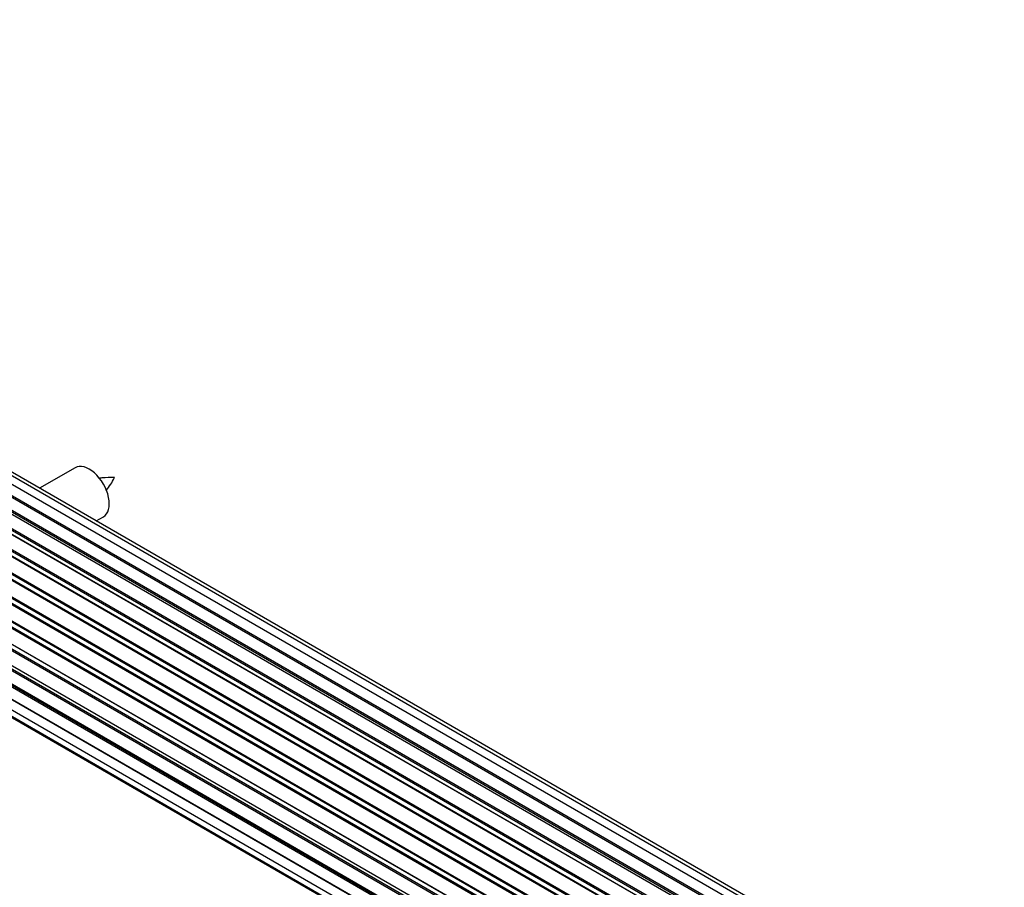
# Model space of a CAD drawing. Units: millimetres. Extents: x 0 to 1473, y 0 to 3521.
# Drawn here: x 327 to 466, y 811 to 934 of the extents above; entities that cross this region are included whole.
import ezdxf
from ezdxf import colors
from ezdxf.entities.mleader import LeaderData, LeaderLine
from ezdxf.math import Vec2, Vec3

# ---------------------------------------------------------------- set-up
doc = ezdxf.new("R2010")
doc.units = ezdxf.units.MM
for name, color, linetype in [('68542', 7, 'Continuous'), ('68547', 7, 'Continuous'), ('69776', 7, 'Continuous'), ('Défaut', 7, 'Continuous')]:
    doc.layers.add(name, color=color, linetype=linetype)

# ---------------------------------------------------------------- blocks, each defined once
blk = doc.blocks.new('_DOT')
at = {"color": 0}
blk.add_line((0, 0), (-1, 0), dxfattribs=at)
at = {"color": 0, "const_width": 0.333}
blk.add_lwpolyline([(-0.1665, 0, 1), (0.1665, 0, 1)], format="xyb", close=True, dxfattribs=at)
blk = doc.blocks.new('SE6')
at = {"layer": '68542', "color": 7, "linetype": 'Continuous'}
blk.add_arc((332.94, 872.99), 8.74, 320.264, 334.3522, dxfattribs=at)
blk.add_open_spline([(340.82, 869.21), (340.18, 869.22), (339.55, 869.21), (338.82, 869.14), (338.7, 869.13)], degree=3, knots=[0, 0, 0, 0, 0.3861803, 0.4630398, 0.4630398, 0.4630398, 0.4630398], dxfattribs=at)
at = {"layer": '68547', "color": 7, "linetype": 'Continuous'}
for p, q in [((335.26, 870.61), (330.24, 867.72)), ((338.24, 863.1), (339.26, 863.69))]:
    blk.add_line(p, q, dxfattribs=at)
blk.add_ellipse((337.26, 867.15), major_axis=(2, -3.46), ratio=0.57735, start_param=0, end_param=3.141593, dxfattribs=at)
at = {"layer": '69776', "color": 7, "linetype": 'Continuous'}
for p, q in [((548.82, 739.78), (221.1, 929)), ((550.17, 740.22), (222.99, 929.11)), ((550.83, 740.36), (224.66, 928.68)), ((545.15, 737.67), (217, 927.13)), ((545.4, 737.86), (217.74, 927.04)), ((217.88, 927.25), (545.63, 738.02)), ((547.08, 738.94), (219.07, 928.32)), ((547.1, 738.95), (219.8, 927.93)), ((219.96, 928.11), (547.35, 739.09)), ((543.56, 736.35), (215.68, 925.65)), ((215.79, 925.87), (543.75, 736.52)), ((543.17, 735.98), (214.98, 925.46)), ((215.28, 925.32), (543.19, 736)), ((541.27, 733.92), (213.09, 923.4)), ((213.32, 923.4), (541.35, 734.02)), ((541.71, 734.44), (213.7, 923.81)), ((213.78, 924.04), (541.87, 734.62)), ((539.96, 732.2), (211.89, 921.61)), ((211.94, 921.84), (540.09, 732.38)), ((539.54, 731.58), (211.37, 921.05)), ((211.55, 921.14), (539.64, 731.72)), ((210.04, 918.64), (538.14, 729.21)), ((538.41, 729.72), (210.32, 919.15)), ((210.33, 919.36), (538.51, 729.89)), ((538.04, 729.03), (209.87, 918.5)), ((208.86, 915.99), (536.91, 726.59)), ((209.03, 916.72), (537.19, 727.25)), ((537.13, 727.11), (209.07, 916.52)), ((536.83, 726.37), (208.7, 915.82)), ((535.95, 723.74), (207.91, 913.13)), ((207.99, 914.05), (536.19, 724.57)), ((208.06, 913.33), (536.01, 723.98)), ((536.17, 724.49), (208.19, 913.85)), ((207.35, 911.41), (535.53, 721.94)), ((535.41, 721.24), (207.55, 910.54)), ((207.67, 910.75), (535.46, 721.51)), ((207.14, 908.91), (535.23, 719.49)), ((535.21, 719.03), (207.62, 908.16)), ((207.71, 908.39), (535.22, 719.3)), ((207.35, 906.66), (535.25, 717.35)), ((535.26, 717.24), (208.13, 906.11)), ((207.99, 904.75), (535.49, 715.67)), ((209.03, 903.28), (535.78, 714.63)), ((210.41, 902.31), (535.85, 714.41))]:
    blk.add_line(p, q, dxfattribs=at)

msp = doc.modelspace()

# ---------------------------------------------------------------- block references
at = {"layer": 'Défaut'}
msp.add_blockref('SE6', (0, 0), dxfattribs=at)

# ---------------------------------------------------------------- leaders
at = {"layer": 'Défaut', "color": 7, "linetype": 'Continuous'}
ml = msp.add_multileader_mtext('Standard', dxfattribs=at)
ml.set_content('{\\pxsm0.9;\\fSolid Edge ISO|b1||i0||c0|p34;\\W1.;23/10/2019\\P}', color=256)
ml.set_leader_properties()
ml.set_arrow_properties(name='DOT')
ml.build(insert=Vec2(0, 0))
ml.multileader.update_dxf_attribs({"leader_type": 0, "dogleg_length": 0, "arrow_head_size": 12})
ctx = ml.context
ctx.base_point, ctx.char_height, ctx.arrow_head_size, ctx.landing_gap_size = Vec3(1112.8, 3513.86), 12, 12, 4.2
notes = []
notes.append((ctx, [(0, (0, 0, 0), (0, 0), (1, 0), 1, [])]))
ctx.mtext.insert = Vec3(1114.8, 3519.98)
ml = msp.add_multileader_mtext('Standard', dxfattribs=at)
ml.set_content('{\\pxsm0.9;\\fArial|b1||i0||c0|p34;\\W1.;TWF8H2\\P}', color=256)
ml.set_leader_properties()
ml.set_arrow_properties(name='DOT')
ml.build(insert=Vec2(0, 0))
ml.multileader.update_dxf_attribs({"leader_type": 0, "dogleg_length": 0, "arrow_head_size": 12})
ctx = ml.context
ctx.base_point, ctx.char_height, ctx.arrow_head_size, ctx.landing_gap_size = Vec3(393.67, 3513.68), 12, 12, 4.2
notes.append((ctx, [(0, (0, 0, 0), (0, 0), (1, 0), 1, [])]))
ctx.mtext.insert = Vec3(395.67, 3519.79)
for ctx, leaders in notes:
    for number, flags, end, landing, length, lines in leaders:
        leader = LeaderData()
        leader.index, (leader.has_last_leader_line, leader.has_dogleg_vector, leader.attachment_direction) = number, flags
        leader.last_leader_point, leader.dogleg_vector, leader.dogleg_length = Vec3(end), Vec3(landing), length
        for number, points, colour, breaks in lines:
            line = LeaderLine()
            line.index, line.vertices, line.color, line.breaks = number, Vec3.list(points), colors.encode_raw_color(colour), breaks
            leader.lines.append(line)
        ctx.leaders.append(leader)

doc.saveas('drawing.dxf')
